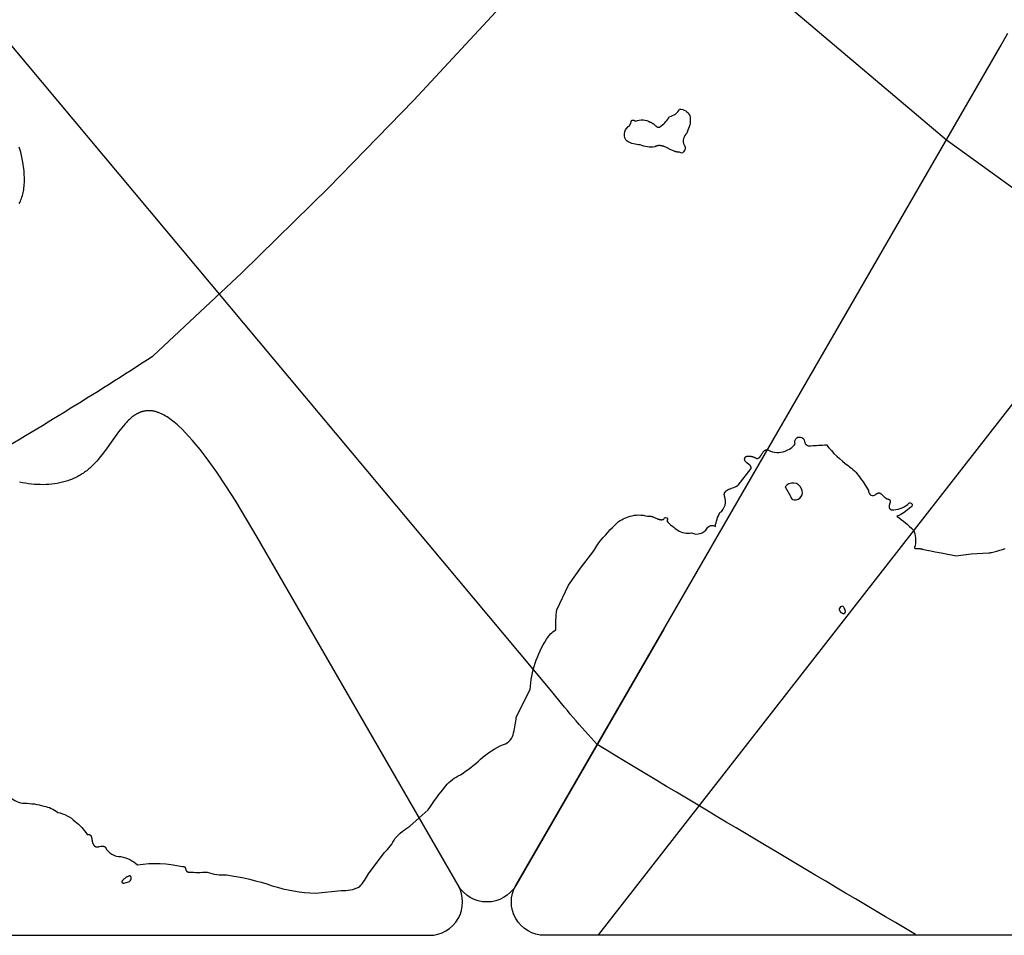
# Model space of a CAD drawing. Extents: x -35 to 528, y 108 to 504.
# Drawn here: x 270 to 329, y 125 to 180 of the extents above; entities that cross this region are included whole.
import ezdxf

# ---------------------------------------------------------------- set-up
doc = ezdxf.new("R2010")
doc.units = 0
for name, color, linetype in [('COUNTRIES', 7, 'CONTINUOUS'), ('LONGLAT', 172, 'CONTINUOUS'), ('PUZZLEJOINS_-_FILLETS', 96, 'CONTINUOUS')]:
    doc.layers.add(name, color=color, linetype=linetype)

msp = doc.modelspace()

# ---------------------------------------------------------------- linework, layer by layer
at = {"layer": 'COUNTRIES', "color": 250}
for points in [[(310.261, 172.863), (310.206, 172.698, 0.341415), (310.041, 171.982, -0.487045), (309.876, 171.486), (309.766, 171.541), (309.754, 171.541), (309.743, 171.542), (309.731, 171.542), (309.719, 171.543), (309.696, 171.545), (309.673, 171.548), (309.65, 171.552), (309.626, 171.556), (309.603, 171.561), (309.58, 171.567), (309.557, 171.573), (309.533, 171.58), (309.51, 171.587), (309.487, 171.595), (309.441, 171.613), (309.394, 171.632), (309.348, 171.652), (309.301, 171.673), (309.208, 171.718), (309.022, 171.81), (308.976, 171.831), (308.93, 171.852), (308.883, 171.871), (308.837, 171.888), (308.813, 171.896), (308.79, 171.904), (308.767, 171.911), (308.744, 171.917), (308.72, 171.923), (308.697, 171.928), (308.674, 171.932), (308.651, 171.936), (308.628, 171.939), (308.604, 171.941), (308.593, 171.942), (308.581, 171.943), (308.569, 171.943), (308.558, 171.943), (308.546, 171.943), (308.535, 171.943), (308.523, 171.943), (308.511, 171.942), (308.5, 171.941), (308.488, 171.94), (308.477, 171.938), (308.465, 171.937), (308.453, 171.935), (308.442, 171.932), (308.43, 171.93), (308.418, 171.927), (308.407, 171.924), (308.395, 171.921), (308.384, 171.917), (308.372, 171.913), (308.36, 171.909), (308.349, 171.905), (308.337, 171.9), (308.326, 171.895), (308.314, 171.89), (308.302, 171.884), (308.291, 171.878), (308.279, 171.872, -0.138527), (307.398, 171.982, -0.113258), (306.627, 172.202, -0.467262), (306.682, 173.083), (306.689, 173.087), (306.695, 173.091), (306.701, 173.095), (306.707, 173.099), (306.712, 173.103), (306.718, 173.108), (306.723, 173.112), (306.728, 173.116), (306.733, 173.121), (306.738, 173.125), (306.743, 173.13), (306.748, 173.135), (306.752, 173.139), (306.756, 173.144), (306.76, 173.149), (306.764, 173.154), (306.768, 173.159), (306.772, 173.164), (306.776, 173.168), (306.779, 173.173), (306.783, 173.179), (306.786, 173.184), (306.789, 173.189), (306.792, 173.194), (306.798, 173.204), (306.803, 173.214), (306.808, 173.225), (306.813, 173.235), (306.817, 173.246), (306.821, 173.256), (306.825, 173.267), (306.829, 173.277), (306.835, 173.298), (306.841, 173.318), (306.851, 173.357), (306.856, 173.375), (306.861, 173.393), (306.864, 173.401), (306.867, 173.409), (306.869, 173.417), (306.871, 173.42), (306.872, 173.424), (306.874, 173.427), (306.876, 173.431), (306.877, 173.434), (306.879, 173.437), (306.881, 173.44), (306.883, 173.444), (306.885, 173.446), (306.887, 173.449), (306.888, 173.451), (306.889, 173.452), (306.89, 173.453), (306.891, 173.455), (306.892, 173.456), (306.893, 173.457), (306.894, 173.458), (306.895, 173.459), (306.896, 173.461), (306.898, 173.462), (306.899, 173.463), (306.9, 173.464), (306.901, 173.465), (306.903, 173.466), (306.904, 173.467), (306.905, 173.468), (306.907, 173.469), (306.908, 173.469), (306.909, 173.47), (306.911, 173.471), (306.912, 173.472), (306.914, 173.473), (306.915, 173.473), (306.917, 173.474), (306.918, 173.475), (306.92, 173.475), (306.922, 173.476), (306.923, 173.476), (306.925, 173.477), (306.927, 173.477), (306.928, 173.478), (306.93, 173.478), (306.932, 173.478), (306.934, 173.479), (306.936, 173.479), (306.937, 173.479), (306.939, 173.479), (306.941, 173.479), (306.943, 173.48), (306.945, 173.48), (306.947, 173.48), (306.949, 173.48), (306.951, 173.48), (306.954, 173.48), (306.958, 173.479), (306.963, 173.479), (306.967, 173.478), (306.972, 173.478), (306.977, 173.477), (306.982, 173.475), (306.988, 173.474), (306.993, 173.473), (306.999, 173.471), (307.004, 173.469), (307.01, 173.467), (307.017, 173.465), (307.029, 173.46), (307.043, 173.454), (307.057, 173.448), (307.072, 173.44), (307.088, 173.432), (307.105, 173.423), (307.123, 173.413, -0.233514), (308.004, 173.358), (308.009, 173.357), (308.014, 173.356), (308.019, 173.354), (308.024, 173.352), (308.03, 173.35), (308.035, 173.348), (308.04, 173.346), (308.045, 173.344), (308.05, 173.341), (308.055, 173.339), (308.066, 173.334), (308.076, 173.328), (308.086, 173.322), (308.097, 173.315), (308.107, 173.309), (308.117, 173.301), (308.128, 173.294), (308.148, 173.278), (308.169, 173.262), (308.252, 173.192), (308.293, 173.157), (308.313, 173.14), (308.334, 173.124), (308.355, 173.109), (308.365, 173.102), (308.375, 173.096), (308.386, 173.089), (308.396, 173.083), (308.406, 173.078), (308.417, 173.072), (308.422, 173.07), (308.427, 173.068), (308.432, 173.065), (308.437, 173.063), (308.443, 173.061), (308.448, 173.059), (308.453, 173.058), (308.458, 173.056), (308.463, 173.055), (308.468, 173.053), (308.473, 173.052), (308.479, 173.051), (308.484, 173.05), (308.489, 173.05), (308.494, 173.049), (308.499, 173.049), (308.504, 173.048), (308.51, 173.048), (308.515, 173.048), (308.52, 173.049), (308.525, 173.049), (308.53, 173.05), (308.535, 173.051), (308.541, 173.051), (308.546, 173.053), (308.551, 173.054), (308.556, 173.056), (308.561, 173.057), (308.566, 173.059), (308.572, 173.061), (308.577, 173.064), (308.582, 173.066), (308.587, 173.069), (308.592, 173.072), (308.597, 173.075), (308.603, 173.079), (308.608, 173.082), (308.613, 173.086), (308.618, 173.09), (308.623, 173.095), (308.628, 173.099), (308.634, 173.104), (308.639, 173.109), (308.644, 173.114), (308.649, 173.12), (308.654, 173.126), (308.659, 173.132), (308.664, 173.138, 0.120313), (309.16, 173.689, 0.231389), (309.766, 174.129, -0.319115), (310.371, 173.744, -0.179674)], [(316.098, 151.444), (316.428, 150.893, 0.38687), (316.648, 150.673, 0.60613), (317.089, 151.334, 0.591502)], [(319.346, 144.121), (319.347, 144.113), (319.347, 144.105), (319.348, 144.098), (319.348, 144.09), (319.349, 144.083), (319.351, 144.076), (319.352, 144.069), (319.354, 144.061), (319.356, 144.054), (319.358, 144.047), (319.36, 144.041), (319.362, 144.034), (319.365, 144.027), (319.368, 144.021), (319.371, 144.014), (319.374, 144.008), (319.377, 144.002), (319.381, 143.996), (319.384, 143.99), (319.388, 143.984), (319.392, 143.978), (319.396, 143.972), (319.4, 143.966), (319.405, 143.961), (319.409, 143.956), (319.413, 143.95), (319.418, 143.945), (319.423, 143.94), (319.428, 143.935), (319.433, 143.93), (319.438, 143.926), (319.443, 143.921), (319.448, 143.917), (319.453, 143.912), (319.459, 143.908), (319.464, 143.904), (319.47, 143.9), (319.475, 143.896), (319.481, 143.892), (319.486, 143.889), (319.492, 143.885), (319.498, 143.882), (319.503, 143.879), (319.509, 143.876), (319.515, 143.873), (319.521, 143.87), (319.526, 143.868), (319.532, 143.865), (319.538, 143.863), (319.544, 143.861), (319.55, 143.859), (319.555, 143.857), (319.561, 143.855), (319.567, 143.853), (319.573, 143.852), (319.578, 143.85), (319.584, 143.849), (319.59, 143.848), (319.595, 143.847), (319.601, 143.847), (319.606, 143.846), (319.611, 143.846), (319.617, 143.845), (319.622, 143.845), (319.624, 143.845), (319.627, 143.845), (319.629, 143.846), (319.632, 143.846), (319.634, 143.846), (319.637, 143.846), (319.639, 143.847), (319.642, 143.847), (319.644, 143.848), (319.646, 143.848), (319.649, 143.849), (319.651, 143.85), (319.653, 143.85), (319.656, 143.851), (319.658, 143.852), (319.66, 143.853), (319.662, 143.854), (319.664, 143.855), (319.666, 143.856), (319.669, 143.857), (319.671, 143.858), (319.673, 143.86), (319.675, 143.861), (319.676, 143.862), (319.678, 143.864), (319.68, 143.865), (319.682, 143.867), (319.684, 143.868), (319.686, 143.87), (319.687, 143.872), (319.689, 143.874), (319.691, 143.875), (319.692, 143.877), (319.694, 143.879), (319.695, 143.881), (319.697, 143.883), (319.698, 143.885), (319.7, 143.888), (319.701, 143.89), (319.702, 143.892), (319.703, 143.894), (319.705, 143.897), (319.706, 143.899), (319.707, 143.902), (319.708, 143.904), (319.709, 143.907), (319.71, 143.909), (319.711, 143.912), (319.712, 143.915), (319.712, 143.918), (319.713, 143.921), (319.714, 143.923), (319.715, 143.926), (319.715, 143.929), (319.716, 143.932), (319.716, 143.936), (319.717, 143.939), (319.717, 143.942), (319.717, 143.945), (319.718, 143.949), (319.718, 143.952), (319.718, 143.955), (319.718, 143.962), (319.718, 143.97), (319.718, 143.977), (319.717, 143.985), (319.716, 143.992), (319.715, 144), (319.714, 144.009), (319.712, 144.017), (319.71, 144.025), (319.708, 144.034), (319.705, 144.043), (319.702, 144.052), (319.699, 144.062), (319.696, 144.071), (319.692, 144.081), (319.688, 144.091), (319.684, 144.101), (319.679, 144.111), (319.674, 144.122), (319.669, 144.132), (319.663, 144.143), (319.651, 144.165), (319.637, 144.188), (319.622, 144.211), (319.605, 144.236), (319.587, 144.26), (319.567, 144.286, 0.31408)], [(276.398, 127.657), (276.619, 127.712, 0.621923), (276.784, 128.098), (276.771, 128.095), (276.758, 128.092), (276.744, 128.088), (276.73, 128.084), (276.717, 128.079), (276.703, 128.074), (276.689, 128.069), (276.675, 128.063), (276.66, 128.057), (276.646, 128.05), (276.618, 128.037), (276.589, 128.022), (276.561, 128.006), (276.533, 127.989), (276.506, 127.971), (276.479, 127.953), (276.454, 127.934), (276.429, 127.915), (276.406, 127.896), (276.395, 127.886), (276.384, 127.876), (276.374, 127.867), (276.364, 127.857), (276.355, 127.847), (276.346, 127.838), (276.337, 127.828), (276.329, 127.819), (276.322, 127.809), (276.315, 127.8), (276.311, 127.796), (276.308, 127.791), (276.305, 127.787), (276.303, 127.782), (276.3, 127.778), (276.297, 127.773), (276.295, 127.769), (276.293, 127.765), (276.291, 127.761), (276.289, 127.756), (276.287, 127.752), (276.286, 127.748), (276.285, 127.746), (276.285, 127.744), (276.284, 127.742), (276.283, 127.74), (276.283, 127.738), (276.283, 127.737), (276.282, 127.735), (276.282, 127.733), (276.281, 127.731), (276.281, 127.729), (276.281, 127.727), (276.281, 127.725), (276.281, 127.724), (276.281, 127.722), (276.28, 127.72), (276.281, 127.718), (276.281, 127.717), (276.281, 127.715), (276.281, 127.713), (276.281, 127.712), (276.281, 127.71), (276.282, 127.708), (276.282, 127.707), (276.282, 127.705), (276.283, 127.703), (276.283, 127.702), (276.284, 127.7), (276.285, 127.699), (276.285, 127.697), (276.286, 127.696), (276.287, 127.695), (276.288, 127.693), (276.289, 127.692), (276.29, 127.69), (276.291, 127.689), (276.292, 127.688), (276.293, 127.686), (276.294, 127.685), (276.295, 127.684), (276.296, 127.683), (276.298, 127.682), (276.299, 127.68), (276.301, 127.679), (276.302, 127.678), (276.304, 127.677), (276.305, 127.676), (276.307, 127.675), (276.309, 127.674), (276.311, 127.673), (276.312, 127.672), (276.314, 127.671), (276.316, 127.67), (276.318, 127.669), (276.321, 127.668), (276.323, 127.668), (276.325, 127.667), (276.327, 127.666), (276.33, 127.665), (276.332, 127.665), (276.335, 127.664), (276.34, 127.663), (276.345, 127.662), (276.351, 127.661), (276.357, 127.66), (276.363, 127.659), (276.37, 127.658), (276.376, 127.658), (276.383, 127.657), (276.391, 127.657)]]:
    msp.add_lwpolyline(points, format="xyb", close=True, dxfattribs=at)
msp.add_lwpolyline([(269.57, 132.833, 0.191824), (270.451, 132.448, -0.069994), (271.607, 132.282, -0.120661), (272.433, 131.897, -0.156173), (273.479, 131.346, -0.110967), (274.195, 130.575), (274.213, 130.578), (274.221, 130.579), (274.23, 130.579), (274.238, 130.58), (274.246, 130.58), (274.253, 130.58), (274.261, 130.58), (274.268, 130.58), (274.276, 130.58), (274.283, 130.579), (274.29, 130.578), (274.296, 130.578), (274.303, 130.577), (274.309, 130.576), (274.315, 130.574), (274.321, 130.573), (274.327, 130.571), (274.333, 130.57), (274.339, 130.568), (274.344, 130.566), (274.349, 130.564), (274.355, 130.561), (274.36, 130.559), (274.364, 130.556), (274.369, 130.554), (274.374, 130.551), (274.378, 130.548), (274.382, 130.545), (274.387, 130.542), (274.391, 130.538), (274.395, 130.535), (274.398, 130.532), (274.402, 130.528), (274.406, 130.524), (274.409, 130.52), (274.412, 130.516), (274.416, 130.512), (274.419, 130.508), (274.422, 130.504), (274.425, 130.499), (274.428, 130.495), (274.43, 130.49), (274.433, 130.486), (274.436, 130.481), (274.438, 130.476), (274.44, 130.471), (274.443, 130.466), (274.445, 130.461), (274.447, 130.456), (274.451, 130.445), (274.455, 130.434), (274.458, 130.423), (274.462, 130.412), (274.465, 130.4), (274.468, 130.388), (274.47, 130.376), (274.475, 130.351), (274.48, 130.325), (274.488, 130.273), (274.495, 130.219), (274.5, 130.192), (274.505, 130.165), (274.51, 130.138), (274.513, 130.125), (274.517, 130.112), (274.52, 130.099), (274.524, 130.086), (274.528, 130.074), (274.532, 130.061), (274.537, 130.049), (274.542, 130.037), (274.547, 130.025), (274.55, 130.019), (274.553, 130.014), (274.556, 130.008), (274.559, 130.002), (274.563, 129.997), (274.566, 129.991), (274.569, 129.986), (274.573, 129.98), (274.577, 129.975), (274.58, 129.97), (274.584, 129.962), (274.588, 129.955), (274.592, 129.948), (274.596, 129.941), (274.601, 129.934), (274.605, 129.928), (274.609, 129.922), (274.613, 129.916), (274.618, 129.91), (274.622, 129.905), (274.626, 129.9), (274.631, 129.895), (274.636, 129.89), (274.64, 129.885), (274.645, 129.881), (274.65, 129.877), (274.654, 129.873), (274.659, 129.869), (274.664, 129.866), (274.669, 129.862), (274.674, 129.859), (274.679, 129.856), (274.684, 129.853), (274.689, 129.851), (274.694, 129.848), (274.699, 129.846), (274.704, 129.844), (274.71, 129.842), (274.715, 129.84), (274.72, 129.838), (274.726, 129.837), (274.731, 129.836), (274.736, 129.834), (274.742, 129.833), (274.747, 129.832), (274.753, 129.832), (274.758, 129.831), (274.764, 129.83), (274.77, 129.83), (274.775, 129.829), (274.781, 129.829), (274.787, 129.829), (274.798, 129.829), (274.81, 129.83), (274.821, 129.83), (274.833, 129.832), (274.845, 129.833), (274.857, 129.835), (274.869, 129.837), (274.893, 129.841), (274.918, 129.846), (275.017, 129.867), (275.041, 129.871), (275.054, 129.872), (275.066, 129.874), (275.078, 129.875), (275.09, 129.876), (275.103, 129.877), (275.115, 129.877), (275.127, 129.877), (275.133, 129.876), (275.139, 129.876), (275.145, 129.876), (275.151, 129.875), (275.157, 129.874), (275.163, 129.873), (275.168, 129.872), (275.174, 129.871), (275.18, 129.87), (275.186, 129.869), (275.192, 129.867), (275.198, 129.865), (275.203, 129.863), (275.209, 129.861), (275.215, 129.859), (275.22, 129.857), (275.226, 129.854), (275.232, 129.852), (275.237, 129.849), (275.243, 129.846), (275.248, 129.843), (275.254, 129.839), (275.259, 129.836), (275.265, 129.832), (275.27, 129.828), (275.275, 129.824), (275.281, 129.819), (275.286, 129.815), (275.291, 129.81), (275.296, 129.805, 0.306546), (276.232, 129.254, -0.116721), (277.223, 128.758, -0.09524), (279.921, 128.648), (279.928, 128.65), (279.934, 128.651), (279.94, 128.651), (279.946, 128.652), (279.952, 128.653), (279.957, 128.653), (279.963, 128.654), (279.968, 128.654), (279.973, 128.654), (279.978, 128.654), (279.983, 128.653), (279.988, 128.653), (279.993, 128.652), (279.997, 128.652), (280.001, 128.651), (280.006, 128.65), (280.01, 128.649), (280.012, 128.648), (280.014, 128.648), (280.016, 128.647), (280.018, 128.646), (280.02, 128.646), (280.022, 128.645), (280.023, 128.644), (280.025, 128.643), (280.027, 128.643), (280.029, 128.642), (280.031, 128.641), (280.032, 128.64), (280.034, 128.639), (280.036, 128.638), (280.037, 128.637), (280.039, 128.636), (280.04, 128.635), (280.042, 128.634), (280.044, 128.633), (280.045, 128.632), (280.047, 128.631), (280.048, 128.63), (280.051, 128.628), (280.054, 128.625), (280.056, 128.623), (280.059, 128.62), (280.062, 128.617), (280.064, 128.614), (280.066, 128.612), (280.069, 128.609), (280.071, 128.606), (280.073, 128.602), (280.075, 128.599), (280.077, 128.596), (280.079, 128.593), (280.081, 128.589), (280.083, 128.586), (280.085, 128.582), (280.088, 128.575), (280.092, 128.568), (280.095, 128.56), (280.098, 128.553), (280.104, 128.537), (280.114, 128.504), (280.125, 128.47), (280.13, 128.453), (280.133, 128.445), (280.136, 128.437), (280.14, 128.429), (280.143, 128.421), (280.147, 128.413), (280.151, 128.406), (280.153, 128.402), (280.155, 128.398), (280.157, 128.395), (280.159, 128.391), (280.162, 128.388), (280.164, 128.384), (280.167, 128.381), (280.169, 128.377), (280.172, 128.374), (280.175, 128.371), (280.177, 128.368), (280.18, 128.365), (280.183, 128.362), (280.186, 128.359), (280.189, 128.356), (280.193, 128.353), (280.196, 128.351), (280.199, 128.348), (280.203, 128.345), (280.207, 128.343), (280.21, 128.341), (280.214, 128.339), (280.218, 128.336), (280.223, 128.334), (280.227, 128.333), (280.231, 128.331), (280.236, 128.329), (280.24, 128.327), (280.245, 128.326), (280.25, 128.325), (280.255, 128.323), (280.26, 128.322), (280.265, 128.321), (280.271, 128.32), (280.277, 128.32), (280.282, 128.319), (280.288, 128.319), (280.294, 128.318), (280.3, 128.318), (280.307, 128.318, 0.037491), (281.408, 128.318, 0.105039), (282.564, 128.153, -0.045962), (285.317, 127.492, 0.064678), (287.905, 127.052), (289.447, 127.217, 0.151461), (290.548, 127.437, 0.060817), (291.099, 128.208), (292.035, 129.474, 0.082517), (292.696, 130.355, -0.074201), (293.577, 131.071), (294.133, 131.572), (294.678, 132.062, -0.018815), (295.724, 133.494, -0.104999), (296.605, 134.154, 0.037844), (297.816, 135.091, -0.091102), (299.193, 135.972, 0.281906), (299.799, 136.687, 0.035342), (299.964, 137.623), (300.79, 139.275, -0.127862), (301.781, 142.304, -0.149986), (302.331, 142.854, -0.034012), (302.387, 144.066), (303.102, 145.552), (303.873, 146.653, 0.032539), (304.919, 148.085, -0.035636), (306.021, 149.296, -0.107141), (306.792, 149.682, -0.157878), (307.838, 149.682), (307.845, 149.684), (307.853, 149.687), (307.861, 149.689), (307.869, 149.691), (307.876, 149.692), (307.884, 149.694), (307.892, 149.695), (307.9, 149.696), (307.907, 149.697), (307.915, 149.698), (307.923, 149.699), (307.931, 149.699), (307.938, 149.7), (307.946, 149.7), (307.954, 149.7), (307.962, 149.7), (307.969, 149.699), (307.977, 149.699), (307.985, 149.698), (307.993, 149.698), (308.008, 149.696), (308.024, 149.693), (308.039, 149.691), (308.054, 149.687), (308.07, 149.683), (308.085, 149.679), (308.101, 149.675), (308.116, 149.67), (308.132, 149.665), (308.147, 149.659), (308.178, 149.647), (308.209, 149.634), (308.333, 149.579), (308.395, 149.551), (308.426, 149.538), (308.457, 149.525), (308.488, 149.514), (308.504, 149.509), (308.519, 149.504), (308.535, 149.499), (308.55, 149.495), (308.566, 149.492), (308.581, 149.488), (308.597, 149.485), (308.612, 149.483), (308.627, 149.481), (308.635, 149.481), (308.643, 149.48), (308.651, 149.48), (308.658, 149.479), (308.666, 149.479), (308.674, 149.479), (308.682, 149.479), (308.689, 149.48), (308.697, 149.48), (308.705, 149.481), (308.713, 149.482), (308.72, 149.483), (308.728, 149.484), (308.736, 149.485), (308.744, 149.487), (308.751, 149.489), (308.759, 149.49), (308.767, 149.493), (308.775, 149.495), (308.782, 149.497), (308.79, 149.5), (308.798, 149.503), (308.806, 149.506), (308.813, 149.509), (308.821, 149.513), (308.829, 149.517, -1.595865), (308.994, 149.407, 0.06765), (309.655, 148.856, 0.201951), (310.481, 148.691, 0.389542), (311.417, 148.966, -0.43413), (311.912, 149.076, -0.090086), (312.188, 149.902, 0.341964), (312.463, 150.893), (312.46, 150.903), (312.458, 150.914), (312.456, 150.923), (312.455, 150.933), (312.453, 150.943), (312.452, 150.952), (312.452, 150.962), (312.451, 150.971), (312.451, 150.98), (312.451, 150.989), (312.451, 150.997), (312.451, 151.006), (312.452, 151.015), (312.453, 151.023), (312.454, 151.031), (312.455, 151.039), (312.457, 151.047), (312.459, 151.055), (312.461, 151.062), (312.463, 151.07), (312.466, 151.077), (312.469, 151.085), (312.471, 151.092), (312.475, 151.099), (312.478, 151.106), (312.482, 151.113), (312.485, 151.119), (312.489, 151.126), (312.493, 151.132), (312.498, 151.139), (312.502, 151.145), (312.507, 151.151), (312.512, 151.157), (312.517, 151.163), (312.522, 151.169), (312.527, 151.175), (312.533, 151.181), (312.538, 151.186), (312.544, 151.192), (312.55, 151.197), (312.556, 151.203), (312.563, 151.208), (312.569, 151.213), (312.576, 151.218), (312.589, 151.228), (312.603, 151.238), (312.618, 151.247), (312.633, 151.256), (312.648, 151.265), (312.664, 151.274), (312.68, 151.282), (312.697, 151.29), (312.731, 151.306), (312.767, 151.321), (312.803, 151.336), (312.877, 151.364), (313.028, 151.42), (313.065, 151.434), (313.101, 151.449), (313.136, 151.464), (313.17, 151.48), (313.186, 151.489), (313.202, 151.497), (313.218, 151.506), (313.233, 151.515), (313.248, 151.524), (313.262, 151.534), (313.276, 151.544), (313.282, 151.549), (313.289, 151.554), (314.06, 152.545), (314.061, 152.551), (314.062, 152.558), (314.063, 152.564), (314.063, 152.57), (314.064, 152.576), (314.064, 152.582), (314.064, 152.588), (314.064, 152.594), (314.064, 152.6), (314.063, 152.606), (314.062, 152.611), (314.062, 152.617), (314.061, 152.623), (314.059, 152.628), (314.058, 152.634), (314.057, 152.639), (314.055, 152.644), (314.053, 152.649), (314.051, 152.655), (314.049, 152.66), (314.047, 152.665), (314.045, 152.67), (314.042, 152.675), (314.04, 152.68), (314.037, 152.684), (314.034, 152.689), (314.031, 152.694), (314.028, 152.699), (314.025, 152.703), (314.022, 152.708), (314.018, 152.713), (314.015, 152.717), (314.008, 152.726), (314, 152.735), (313.992, 152.744), (313.984, 152.752), (313.975, 152.761), (313.966, 152.769), (313.957, 152.777), (313.947, 152.785), (313.928, 152.801), (313.806, 152.895), (313.787, 152.911), (313.777, 152.919), (313.768, 152.927), (313.759, 152.935), (313.75, 152.944), (313.742, 152.952), (313.734, 152.961), (313.726, 152.97), (313.719, 152.979), (313.715, 152.983), (313.712, 152.988), (313.709, 152.992), (313.706, 152.997), (313.703, 153.002), (313.7, 153.007), (313.697, 153.011), (313.694, 153.016), (313.692, 153.021), (313.689, 153.026), (313.687, 153.031), (313.685, 153.036), (313.683, 153.041), (313.681, 153.046), (313.679, 153.052), (313.677, 153.057), (313.676, 153.062), (313.675, 153.068), (313.673, 153.073), (313.672, 153.079), (313.672, 153.084), (313.671, 153.09), (313.67, 153.096), (313.67, 153.102), (313.67, 153.107), (313.67, 153.113), (313.67, 153.119), (313.671, 153.126), (313.671, 153.132), (313.672, 153.138), (313.673, 153.144), (313.674, 153.151), (313.676, 153.157), (313.677, 153.163), (313.679, 153.169), (313.681, 153.175), (313.683, 153.181), (313.685, 153.187), (313.687, 153.192), (313.69, 153.197), (313.692, 153.202), (313.695, 153.207), (313.698, 153.212), (313.701, 153.217), (313.704, 153.222), (313.707, 153.226), (313.711, 153.23), (313.714, 153.234), (313.718, 153.238), (313.721, 153.242), (313.725, 153.246), (313.729, 153.249), (313.734, 153.253), (313.738, 153.256), (313.742, 153.259), (313.747, 153.262), (313.751, 153.265), (313.756, 153.268), (313.761, 153.271), (313.766, 153.273), (313.771, 153.276), (313.776, 153.278), (313.781, 153.28), (313.786, 153.282), (313.791, 153.284), (313.797, 153.286), (313.802, 153.288), (313.808, 153.29), (313.814, 153.291), (313.82, 153.292), (313.825, 153.294), (313.831, 153.295), (313.837, 153.296), (313.843, 153.297), (313.856, 153.299), (313.868, 153.3), (313.881, 153.301), (313.894, 153.301), (313.908, 153.301), (313.921, 153.301), (313.935, 153.301), (313.949, 153.3), (313.963, 153.299), (313.977, 153.297), (313.991, 153.295), (314.005, 153.293), (314.019, 153.291), (314.048, 153.285), (314.077, 153.279), (314.105, 153.272), (314.134, 153.264), (314.162, 153.255), (314.189, 153.246), (314.216, 153.236), (314.242, 153.226), (314.267, 153.215), (314.291, 153.205), (314.314, 153.194), (314.336, 153.183), (314.355, 153.172), (314.374, 153.161), (314.382, 153.156), (314.39, 153.151), (314.397, 153.151), (314.404, 153.151), (314.411, 153.152), (314.418, 153.152), (314.425, 153.153), (314.432, 153.154), (314.438, 153.156), (314.445, 153.157), (314.451, 153.159), (314.457, 153.161), (314.464, 153.163), (314.47, 153.165), (314.476, 153.167), (314.482, 153.17), (314.488, 153.173), (314.494, 153.175), (314.499, 153.178), (314.505, 153.182), (314.51, 153.185), (314.516, 153.188), (314.521, 153.192), (314.527, 153.196), (314.532, 153.2), (314.537, 153.204), (314.542, 153.208), (314.547, 153.212), (314.553, 153.217), (314.557, 153.221), (314.562, 153.226), (314.567, 153.23), (314.577, 153.24), (314.586, 153.25), (314.595, 153.261), (314.604, 153.272), (314.613, 153.283), (314.622, 153.295), (314.63, 153.306), (314.647, 153.331), (314.679, 153.381), (314.71, 153.432), (314.741, 153.483), (314.757, 153.508), (314.774, 153.531), (314.782, 153.543), (314.791, 153.554), (314.799, 153.565), (314.808, 153.575), (314.817, 153.585), (314.826, 153.595), (314.831, 153.6), (314.835, 153.604), (314.84, 153.609), (314.845, 153.613), (314.85, 153.617), (314.854, 153.621), (314.859, 153.625), (314.864, 153.629), (314.87, 153.633), (314.875, 153.636), (314.88, 153.64), (314.885, 153.643), (314.89, 153.646), (314.896, 153.649), (314.901, 153.652), (314.907, 153.655), (314.912, 153.657), (314.918, 153.659), (314.924, 153.662), (314.93, 153.664), (314.936, 153.665), (314.942, 153.667), (314.948, 153.668), (314.954, 153.67), (314.96, 153.671), (314.967, 153.671), (314.973, 153.672), (314.98, 153.673), (314.986, 153.673), (314.993, 153.673), (315, 153.673), (315.007, 153.672), (315.014, 153.672), (315.021, 153.671), (315.029, 153.67), (315.036, 153.668), (315.106, 153.646, 0.205969), (316.097, 153.591, 0.154149), (316.703, 154.032, -1.028332), (317.253, 154.252, 0.515624), (317.639, 153.922, 0.002563), (318.575, 153.977, 0.063392), (319.896, 152.71, -0.093855), (320.557, 152.05, -0.034647), (321.108, 151.224, 0.715151), (321.548, 151.003), (321.563, 151.016), (321.578, 151.027), (321.586, 151.032), (321.593, 151.037), (321.6, 151.042), (321.607, 151.046), (321.614, 151.05), (321.621, 151.054), (321.627, 151.058), (321.634, 151.061), (321.641, 151.065), (321.647, 151.068), (321.654, 151.07), (321.66, 151.073), (321.666, 151.075), (321.673, 151.077), (321.679, 151.079), (321.685, 151.081), (321.691, 151.082), (321.697, 151.083), (321.703, 151.084), (321.708, 151.085), (321.714, 151.085), (321.72, 151.086), (321.725, 151.086), (321.731, 151.086), (321.737, 151.086), (321.742, 151.086), (321.747, 151.085), (321.753, 151.084), (321.758, 151.083), (321.763, 151.082), (321.769, 151.081), (321.774, 151.08), (321.779, 151.078), (321.784, 151.076), (321.789, 151.075), (321.794, 151.073), (321.799, 151.07), (321.804, 151.068), (321.809, 151.066), (321.813, 151.063), (321.818, 151.061), (321.823, 151.058), (321.828, 151.055), (321.833, 151.052), (321.837, 151.049), (321.842, 151.045), (321.851, 151.038), (321.86, 151.031), (321.87, 151.023), (321.879, 151.015), (321.888, 151.007), (321.906, 150.99), (321.979, 150.912), (322.018, 150.872), (322.038, 150.852), (322.049, 150.842), (322.059, 150.833), (322.07, 150.824), (322.081, 150.815), (322.092, 150.806), (322.103, 150.797), (322.115, 150.789), (322.127, 150.782), (322.139, 150.774), (322.145, 150.77), (322.152, 150.767), (322.158, 150.764), (322.165, 150.76), (322.171, 150.757), (322.178, 150.754), (322.184, 150.751), (322.191, 150.748), (322.198, 150.746), (322.205, 150.743), (322.212, 150.741), (322.219, 150.739), (322.226, 150.736), (322.234, 150.734), (322.241, 150.733), (322.249, 150.731), (322.256, 150.729), (322.264, 150.728), (322.273, 150.725), (322.281, 150.723), (322.289, 150.72), (322.297, 150.717), (322.305, 150.714), (322.312, 150.711), (322.319, 150.708), (322.326, 150.704), (322.332, 150.701), (322.338, 150.697), (322.344, 150.694), (322.349, 150.69), (322.352, 150.688), (322.354, 150.687), (322.357, 150.685), (322.359, 150.683), (322.361, 150.681), (322.364, 150.679), (322.366, 150.677), (322.368, 150.675), (322.37, 150.673), (322.372, 150.671), (322.374, 150.669), (322.376, 150.667), (322.378, 150.665), (322.38, 150.662), (322.381, 150.66), (322.383, 150.658), (322.385, 150.656), (322.386, 150.654), (322.388, 150.652), (322.389, 150.649), (322.39, 150.647), (322.392, 150.645), (322.393, 150.643), (322.394, 150.64), (322.395, 150.638), (322.396, 150.636), (322.398, 150.633), (322.399, 150.631), (322.399, 150.629), (322.4, 150.626), (322.401, 150.624), (322.402, 150.621), (322.403, 150.619), (322.403, 150.617), (322.404, 150.614), (322.405, 150.612), (322.405, 150.609), (322.406, 150.607), (322.406, 150.604), (322.407, 150.602), (322.407, 150.596), (322.408, 150.591), (322.408, 150.586), (322.409, 150.581), (322.409, 150.576), (322.409, 150.57), (322.408, 150.565), (322.408, 150.559), (322.408, 150.554), (322.407, 150.548), (322.406, 150.543), (322.406, 150.537), (322.404, 150.526), (322.401, 150.514), (322.399, 150.503), (322.396, 150.491), (322.389, 150.467), (322.374, 150.418), (322.359, 150.369), (322.352, 150.344), (322.349, 150.332), (322.347, 150.32), (322.344, 150.308), (322.342, 150.296), (322.342, 150.29), (322.341, 150.284), (322.34, 150.278), (322.34, 150.272), (322.34, 150.266), (322.339, 150.26), (322.339, 150.254), (322.339, 150.248), (322.34, 150.242), (322.34, 150.236), (322.341, 150.23), (322.341, 150.225), (322.342, 150.219), (322.343, 150.213), (322.344, 150.208), (322.346, 150.202), (322.348, 150.197), (322.348, 150.194), (322.349, 150.191), (322.35, 150.188), (322.351, 150.186), (322.353, 150.183), (322.354, 150.18), (322.355, 150.177), (322.356, 150.175), (322.357, 150.172), (322.359, 150.169), (322.36, 150.167), (322.362, 150.164), (322.363, 150.162), (322.365, 150.159), (322.366, 150.156), (322.368, 150.154), (322.37, 150.151), (322.372, 150.149), (322.374, 150.146), (322.376, 150.144), (322.378, 150.141), (322.38, 150.139), (322.382, 150.136), (322.384, 150.134), (322.389, 150.129), (322.394, 150.124), (322.399, 150.119), (322.404, 150.114), (322.41, 150.11), (322.416, 150.105), (322.422, 150.101), (322.429, 150.096), (322.436, 150.092), (322.443, 150.088), (322.451, 150.083), (322.458, 150.079), (322.467, 150.075), (322.475, 150.071), (322.484, 150.067, 0.16251), (323.475, 150.398, -1.632039), (323.64, 150.232, -0.092297), (322.814, 149.682, -0.045072), (323.806, 148.856, -0.135767), (323.916, 147.92), (323.906, 147.907), (323.897, 147.895), (323.889, 147.884), (323.886, 147.879), (323.883, 147.873), (323.879, 147.868), (323.877, 147.863), (323.874, 147.858), (323.872, 147.853), (323.87, 147.849), (323.868, 147.844), (323.866, 147.84), (323.865, 147.838), (323.865, 147.836), (323.864, 147.834), (323.863, 147.832), (323.863, 147.83), (323.862, 147.828), (323.862, 147.826), (323.861, 147.824), (323.861, 147.822), (323.861, 147.82), (323.861, 147.819), (323.86, 147.817), (323.86, 147.815), (323.86, 147.813), (323.86, 147.812), (323.86, 147.81), (323.86, 147.808), (323.86, 147.807), (323.861, 147.805), (323.861, 147.804), (323.861, 147.802), (323.861, 147.801), (323.862, 147.799), (323.862, 147.798), (323.862, 147.796), (323.863, 147.795), (323.863, 147.794), (323.864, 147.792), (323.865, 147.791), (323.865, 147.79), (323.866, 147.788), (323.867, 147.787), (323.868, 147.786), (323.868, 147.785), (323.869, 147.784), (323.87, 147.783), (323.871, 147.781), (323.872, 147.78), (323.873, 147.779), (323.874, 147.778), (323.875, 147.777), (323.876, 147.776), (323.878, 147.775), (323.879, 147.774), (323.88, 147.773), (323.881, 147.772), (323.883, 147.772), (323.884, 147.771), (323.886, 147.77), (323.887, 147.769), (323.888, 147.768), (323.89, 147.767), (323.892, 147.767), (323.893, 147.766), (323.896, 147.764), (323.9, 147.763), (323.903, 147.762), (323.907, 147.761), (323.911, 147.759), (323.915, 147.758), (323.919, 147.757), (323.923, 147.756), (323.927, 147.755), (323.931, 147.754), (323.941, 147.753), (323.95, 147.752), (323.96, 147.75), (323.97, 147.749), (323.991, 147.748), (324.037, 147.746), (324.086, 147.745), (324.136, 147.744), (324.162, 147.743), (324.187, 147.742), (324.211, 147.74), (324.235, 147.737), (324.247, 147.736), (324.259, 147.734), (324.27, 147.732), (324.281, 147.729), (324.291, 147.727), (324.302, 147.724), (324.307, 147.722), (324.312, 147.721), (324.317, 147.719), (324.322, 147.717), (324.326, 147.715), (324.331, 147.713), (324.335, 147.711), (324.34, 147.709), (324.344, 147.707), (324.348, 147.705), (324.352, 147.702), (324.356, 147.7, -0.000015), (326.338, 147.314), (327.274, 147.424), (328.321, 147.479), (328.362, 147.485), (328.403, 147.492), (328.444, 147.499), (328.486, 147.507), (328.568, 147.526), (328.651, 147.546), (328.816, 147.594), (328.981, 147.645), (329.147, 147.696), (329.312, 147.743)], format="xyb", dxfattribs=at)
at = {"layer": 'LONGLAT'}
msp.add_line((304.92, 124.574), (377.877, 218.179), dxfattribs=at)
for points in [[(391.808, 124.574), (325.782, 172.277), (245.245, 240.368, -0.005856), (237.008, 250.215), (190.404, 356.219, -0.002044), (184.57, 390.598)], [(201.68, 124.519, 0.062985), (267.47, 152.74, 0.012501), (278.16, 159.318), (283.492, 164.312), (288.705, 169.425), (293.794, 174.657), (298.753, 180.007), (303.579, 185.476), (308.265, 191.064), (312.807, 196.771), (317.199, 202.596), (320.418, 207.087), (323.551, 211.637), (326.6, 216.243), (329.567, 220.904), (335.264, 230.378), (340.655, 240.038), (340.779, 240.368, 0.031233), (347.036, 271.366, 0.073669), (341.387, 356.087, 0.017458), (339.169, 379.84)], [(323.917, 124.574, -0.001821), (304.815, 135.968, -0.016349), (302.002, 139.275), (262.288, 186.762), (225.646, 230.485), (225.577, 230.567)]]:
    msp.add_lwpolyline(points, format="xyb", dxfattribs=at)
at = {"layer": 'PUZZLEJOINS_-_FILLETS'}
for points in [[(356.966, 124.519), (301.667, 124.519, -0.577381), (299.935, 127.519), (329.011, 177.868), (329.467, 178.688)], [(308.822, 142.907), (299.935, 127.519, -0.577409), (296.471, 127.52), (284.41, 148.424), (283.119, 150.583), (282.531, 151.504), (281.98, 152.326), (281.464, 153.052), (281.219, 153.381), (280.981, 153.687), (280.751, 153.972), (280.529, 154.236), (280.314, 154.479), (280.106, 154.702), (279.906, 154.906), (279.711, 155.09), (279.617, 155.176), (279.524, 155.256), (279.432, 155.333), (279.342, 155.405), (279.254, 155.472), (279.167, 155.536), (279.081, 155.595), (278.997, 155.65), (278.914, 155.701), (278.833, 155.748), (278.753, 155.791), (278.674, 155.83), (278.597, 155.865), (278.559, 155.881), (278.521, 155.897), (278.483, 155.911), (278.446, 155.925), (278.409, 155.937), (278.372, 155.949), (278.336, 155.96), (278.3, 155.97), (278.264, 155.979), (278.228, 155.987), (278.193, 155.995), (278.158, 156.001), (278.123, 156.007), (278.089, 156.012), (278.054, 156.016), (278.02, 156.019), (277.987, 156.022), (277.953, 156.023), (277.92, 156.024), (277.887, 156.025), (277.855, 156.024), (277.822, 156.023), (277.79, 156.02), (277.758, 156.018), (277.726, 156.014), (277.695, 156.01), (277.663, 156.005), (277.632, 155.999), (277.602, 155.993), (277.571, 155.985), (277.54, 155.978), (277.51, 155.969), (277.48, 155.96), (277.45, 155.95), (277.421, 155.94), (277.391, 155.929), (277.362, 155.917), (277.333, 155.905), (277.304, 155.892), (277.275, 155.878), (277.247, 155.864), (277.219, 155.85), (277.19, 155.834), (277.162, 155.819), (277.107, 155.785), (277.052, 155.75), (276.998, 155.712), (276.944, 155.672), (276.891, 155.631), (276.838, 155.587), (276.786, 155.542), (276.734, 155.495), (276.683, 155.446), (276.632, 155.395), (276.581, 155.343), (276.481, 155.235), (276.382, 155.121), (276.284, 155.002), (276.089, 154.751), (275.305, 153.661), (275.098, 153.387), (274.992, 153.254), (274.884, 153.123), (274.773, 152.995), (274.659, 152.871), (274.543, 152.751), (274.484, 152.693), (274.424, 152.636), (274.363, 152.58), (274.301, 152.526), (274.239, 152.473), (274.175, 152.422), (274.111, 152.373), (274.045, 152.325), (273.979, 152.279), (273.912, 152.234), (273.844, 152.191), (273.775, 152.149), (273.706, 152.109), (273.635, 152.07), (273.564, 152.033), (273.492, 151.998), (273.419, 151.964), (273.345, 151.931), (273.271, 151.901), (273.196, 151.871), (273.12, 151.843), (273.043, 151.817), (272.966, 151.792), (272.888, 151.768), (272.81, 151.746), (272.731, 151.725), (272.651, 151.706), (272.571, 151.688), (272.49, 151.672), (272.408, 151.657), (272.243, 151.631), (272.076, 151.61), (271.908, 151.596), (271.737, 151.586), (271.564, 151.582), (271.39, 151.583), (271.215, 151.589), (271.038, 151.6), (270.86, 151.616), (270.68, 151.637), (270.5, 151.663), (270.319, 151.694), (270.137, 151.729)], [(257.77, 124.519), (294.74, 124.519, 0.577262), (296.472, 127.518), (296.471, 127.52)]]:
    msp.add_lwpolyline(points, format="xyb", dxfattribs=at)
msp.add_lwpolyline([(270.121, 168.458), (270.159, 168.533), (270.194, 168.609), (270.227, 168.688), (270.257, 168.769), (270.286, 168.853), (270.312, 168.939), (270.336, 169.028), (270.357, 169.119), (270.376, 169.212), (270.393, 169.308), (270.407, 169.407), (270.418, 169.509), (270.427, 169.613), (270.433, 169.72), (270.437, 169.83), (270.437, 169.943), (270.435, 170.059), (270.43, 170.178), (270.422, 170.3), (270.411, 170.425), (270.397, 170.553), (270.38, 170.684), (270.36, 170.819), (270.337, 170.957), (270.281, 171.242), (270.212, 171.542), (270.13, 171.856)], dxfattribs=at)

doc.saveas('drawing.dxf')
